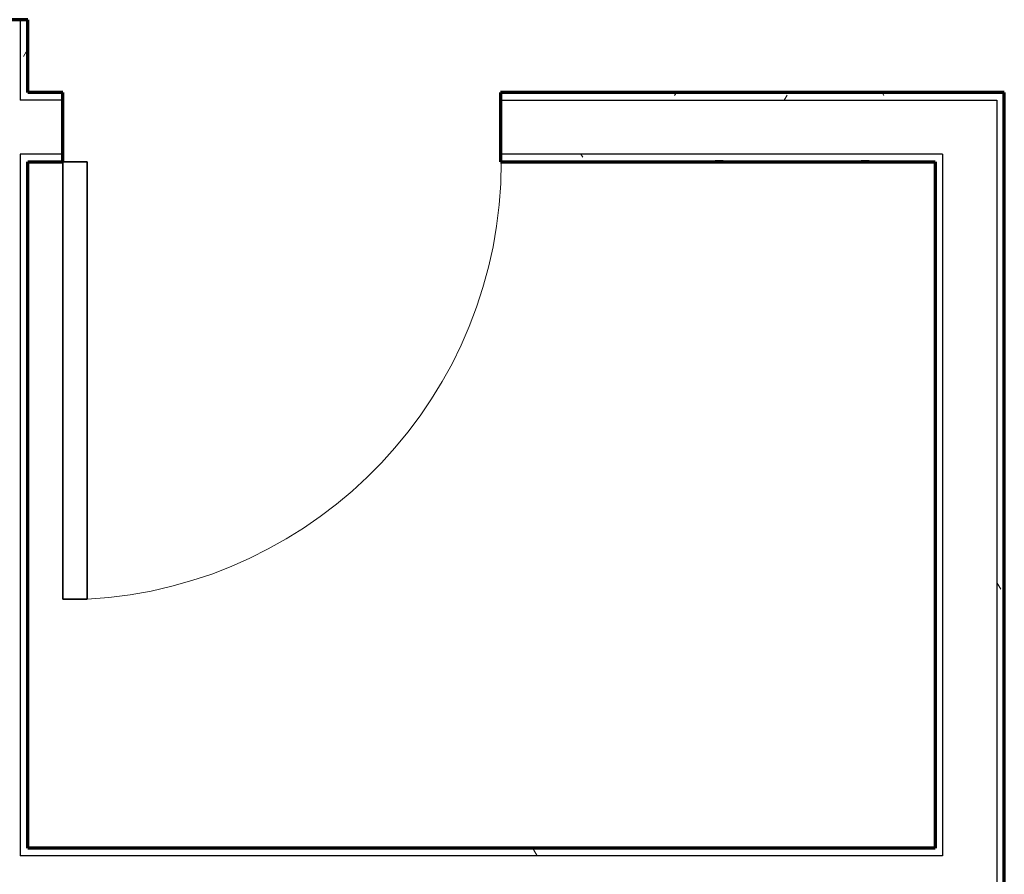
# Model space of a CAD drawing. Units: inches. Extents: x -1002 to 7539, y -1341 to 1567.
# Drawn here: x 1559 to 1640, y -843 to -772 of the extents above; entities that cross this region are included whole.
import ezdxf

# ---------------------------------------------------------------- set-up
doc = ezdxf.new("R2010")
doc.units = ezdxf.units.IN
doc.header["$MEASUREMENT"] = 0
for name, color, linetype, lineweight in [('A-DOOR', 1, 'Continuous', 25), ('A-WALL', 2, 'Continuous', 25), ('A-WALL-PATT', 2, 'Continuous', 18), ('I-WALL', 2, 'Continuous', 25)]:
    doc.layers.add(name, color=color, linetype=linetype, lineweight=lineweight)
pattern_1 = [(0, (0, 0), (16, 4), [0.66, -11.34, 0.66, -11.34, -64]), (0, (0, 0), (16, 4), [-24, 0.66, -23.34, 0.66, -11.34, -28]), (0, (0, 0), (16, 4), [-60, 0.66, -7.34, 0.66, -19.34]), (120, (6, 2), (-11.464102, 11.8564065), [0.66, -11.34, 0.66, -11.34, -64]), (120, (6, 2), (-11.464102, 11.8564065), [-24, 0.66, -23.34, 0.66, -11.34, -28]), (120, (6, 2), (-11.464102, 11.8564065), [-60, 0.66, -7.34, 0.66, -19.34]), (240, (8, 10), (-4.535898, -15.8564065), [0.66, -11.34, 0.66, -11.34, -64]), (240, (8, 10), (-4.535898, -15.8564065), [-24, 0.66, -23.34, 0.66, -11.34, -28]), (240, (8, 10), (-4.535898, -15.8564065), [-60, 0.66, -7.34, 0.66, -19.34])]

# ---------------------------------------------------------------- blocks, each defined once
blk = doc.blocks.new('Single-Flush - 36_ x 84__1-137-Modules')
at = {"layer": 'A-DOOR', "lineweight": 35}
for p, q in [((16, 2.849), (16, 38.861)), ((18, 38.861), (16, 38.861)), ((18, 2.849), (18, 38.861)), ((18, 2.849), (16, 2.849))]:
    blk.add_line(p, q, dxfattribs=at)
at = {"layer": 'A-DOOR', "lineweight": 18}
blk.add_arc((18, 2.849), 36.067, 93.17885, 180, dxfattribs=at)

msp = doc.modelspace()

# ---------------------------------------------------------------- hatches: boundary and pattern name
at = {"layer": 'A-WALL-PATT'}
h = msp.add_hatch(dxfattribs=at)
h.set_pattern_fill('FP1_2', color=256, style=0, pattern_type=2)
h.set_pattern_definition(pattern_1)
h.paths.add_polyline_path([(1558.835, -779.01), (1559.46, -779.01), (1559.46, -778.385), (1559.46, -772.384), (1558.835, -772.384)], flags=0)
h = msp.add_hatch(dxfattribs=at)
h.set_pattern_fill('FP1_2', color=256, style=0, pattern_type=2)
h.set_pattern_definition(pattern_1)
h.paths.add_polyline_path([(1562.342, -779.01), (1562.342, -778.385), (1559.46, -778.385), (1559.46, -779.01)], flags=0)
h = msp.add_hatch(dxfattribs=at)
h.set_pattern_fill('FP1_2', color=256, style=0, pattern_type=2)
h.set_pattern_definition(pattern_1)
h.paths.add_polyline_path([(1639.793, -779.01), (1639.793, -778.385), (1598.342, -778.385), (1598.342, -779.01), (1639.168, -779.01)], flags=0)
h = msp.add_hatch(dxfattribs=at)
h.set_pattern_fill('FP1_2', color=256, style=0, pattern_type=2)
h.set_pattern_definition(pattern_1)
h.paths.add_polyline_path([(1639.793, -784.084), (1639.793, -779.01), (1639.168, -779.01), (1639.168, -783.459), (1639.168, -784.084)], flags=0)
h = msp.add_hatch(dxfattribs=at)
h.set_pattern_fill('FP1_2', color=256, style=0, pattern_type=2)
h.set_pattern_definition(pattern_1)
h.paths.add_polyline_path([(1559.46, -841.216), (1559.46, -840.591), (1559.46, -784.084), (1559.46, -783.459), (1558.835, -783.459), (1558.835, -841.216)], flags=0)
h = msp.add_hatch(dxfattribs=at)
h.set_pattern_fill('FP1_2', color=256, style=0, pattern_type=2)
h.set_pattern_definition(pattern_1)
h.paths.add_polyline_path([(1559.46, -784.084), (1562.342, -784.084), (1562.342, -783.459), (1559.46, -783.459)], flags=0)
h = msp.add_hatch(dxfattribs=at)
h.set_pattern_fill('FP1_2', color=256, style=0, pattern_type=2)
h.set_pattern_definition(pattern_1)
h.paths.add_polyline_path([(1634.719, -783.459), (1598.342, -783.459), (1598.342, -784.084), (1634.094, -784.084), (1634.719, -784.084)], flags=0)
h = msp.add_hatch(dxfattribs=at)
h.set_pattern_fill('FP1_2', color=256, style=0, pattern_type=2)
h.set_pattern_definition(pattern_1)
h.paths.add_polyline_path([(1634.094, -841.216), (1634.719, -841.216), (1634.719, -784.084), (1634.094, -784.084), (1634.094, -840.591)], flags=0)
h = msp.add_hatch(dxfattribs=at)
h.set_pattern_fill('FP1_2', color=256, style=0, pattern_type=2)
h.set_pattern_definition(pattern_1)
h.paths.add_polyline_path([(1639.793, -850.638), (1639.793, -784.084), (1639.168, -784.084), (1639.168, -850.638)], flags=0)
h = msp.add_hatch(dxfattribs=at)
h.set_pattern_fill('FP1_2', color=256, style=0, pattern_type=2)
h.set_pattern_definition(pattern_1)
h.paths.add_polyline_path([(1634.094, -841.216), (1634.094, -840.591), (1559.46, -840.591), (1559.46, -841.216)], flags=0)

# ---------------------------------------------------------------- linework, layer by layer
at = {"layer": 'A-WALL'}
for p, q in [((1558.835, -772.384), (1558.835, -779.01)), ((1562.342, -779.01), (1558.835, -779.01)), ((1598.342, -779.01), (1639.168, -779.01)), ((1639.168, -779.01), (1639.168, -850.638)), ((1558.835, -783.459), (1558.835, -841.216)), ((1562.342, -783.459), (1558.835, -783.459)), ((1634.719, -783.459), (1598.342, -783.459)), ((1634.719, -783.459), (1634.719, -841.216)), ((1634.719, -841.216), (1558.835, -841.216))]:
    msp.add_line(p, q, dxfattribs=at)
at = {"layer": 'I-WALL', "lineweight": 70}
for p, q in [((1559.46, -772.384), (1554.585, -772.384)), ((1559.46, -778.385), (1559.46, -772.384)), ((1562.342, -778.385), (1559.46, -778.385)), ((1562.342, -784.084), (1562.342, -778.385)), ((1639.793, -778.385), (1598.342, -778.385)), ((1598.342, -778.385), (1598.342, -784.084)), ((1639.793, -850.638), (1639.793, -778.385)), ((1559.46, -840.591), (1559.46, -784.084)), ((1559.46, -784.084), (1562.342, -784.084)), ((1598.342, -784.084), (1634.094, -784.084)), ((1634.094, -784.084), (1634.094, -840.591)), ((1634.094, -840.591), (1559.46, -840.591))]:
    msp.add_line(p, q, dxfattribs=at)

# ---------------------------------------------------------------- block references
at = {"layer": 'A-DOOR', "rotation": 180}
msp.add_blockref('Single-Flush - 36_ x 84__1-137-Modules', (1580.342, -781.234), dxfattribs=at)

doc.saveas('drawing.dxf')
